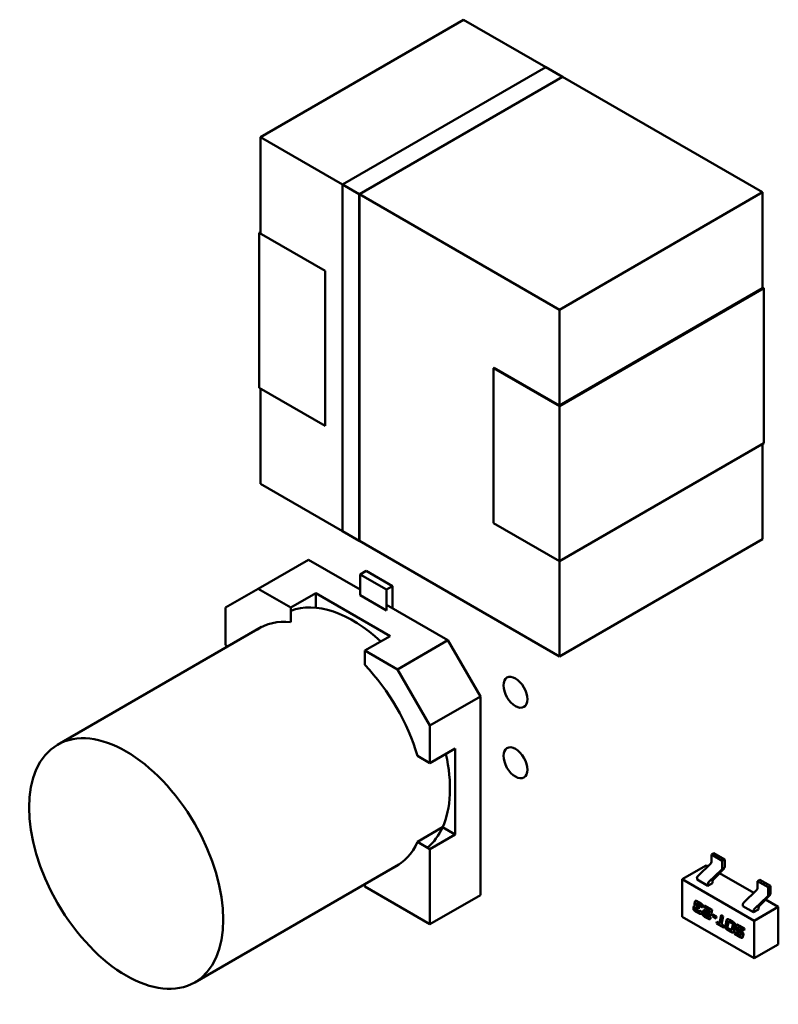
# Model space of a CAD drawing. Units: inches. Extents: x 4 to 172, y 2 to 134.
# Drawn here: x 135 to 137, y 113 to 114 of the extents above; entities that cross this region are included whole.
import ezdxf

# ---------------------------------------------------------------- set-up
doc = ezdxf.new("R2010")
doc.units = ezdxf.units.IN
doc.header["$LTSCALE"] = 8
doc.header["$MEASUREMENT"] = 0
doc.layers.add('Visible (ANSI)', color=7, linetype='Continuous', lineweight=50)

msp = doc.modelspace()

# ---------------------------------------------------------------- linework, layer by layer
at = {"layer": 'Visible (ANSI)'}
for p, q in [((135.791, 113.8409), (136.105, 114.0222)), ((136.105, 114.0222), (135.791, 113.8409)), ((136.2318, 113.949), (136.105, 114.0222)), ((136.105, 114.0222), (136.2318, 113.949)), ((136.232, 113.9491), (135.9178, 113.7677)), ((135.9178, 113.7677), (136.232, 113.9491)), ((135.9179, 113.7677), (136.2319, 113.9489)), ((136.2319, 113.9489), (136.2578, 113.934)), ((136.232, 113.9491), (136.258, 113.9341)), ((136.258, 113.9341), (135.9438, 113.7527)), ((135.9438, 113.7527), (136.258, 113.9341)), ((136.2579, 113.9339), (135.9439, 113.7526)), ((136.567, 113.7555), (136.2579, 113.9339)), ((136.2579, 113.9339), (136.567, 113.7555)), ((136.258, 113.9341), (136.258, 113.9339)), ((135.791, 113.8409), (135.9178, 113.7677)), ((135.791, 113.6918), (135.791, 113.8409)), ((135.9178, 113.7677), (135.791, 113.8409)), ((135.791, 113.8409), (135.791, 113.6918)), ((135.9438, 113.7527), (135.9178, 113.7677)), ((135.9178, 113.7677), (135.9438, 113.7527)), ((135.9178, 113.2319), (135.9178, 113.7677)), ((135.9438, 113.7527), (135.9439, 113.7527)), ((135.9438, 113.2169), (135.9438, 113.7527)), ((135.9439, 113.7526), (135.9438, 113.7527)), ((135.9438, 113.7527), (135.9438, 113.2169)), ((135.9439, 113.7527), (135.9439, 113.217)), ((135.9439, 113.7526), (136.253, 113.5742)), ((136.253, 113.5742), (135.9439, 113.7526)), ((136.253, 113.5742), (136.567, 113.7555)), ((136.567, 113.7555), (136.253, 113.5742)), ((136.567, 113.6074), (136.567, 113.7555)), ((136.567, 113.7555), (136.567, 113.6074)), ((135.791, 113.694), (135.7891, 113.6929)), ((135.7891, 113.6929), (135.891, 113.6341)), ((135.7891, 113.4534), (135.7891, 113.6929)), ((135.7891, 113.6929), (135.7891, 113.4534)), ((135.791, 113.6918), (135.791, 113.6929)), ((135.891, 113.6341), (135.891, 113.3946)), ((136.253, 113.4262), (136.567, 113.6074)), ((136.5688, 113.6074), (136.253, 113.4251)), ((136.253, 113.4251), (136.5688, 113.6074)), ((136.567, 113.6085), (136.5688, 113.6074)), ((136.5688, 113.6074), (136.5688, 113.3679)), ((136.253, 113.4262), (136.253, 113.5742)), ((136.253, 113.5742), (136.253, 113.4262)), ((136.1512, 113.4839), (136.1521, 113.4844)), ((136.253, 113.4251), (136.1512, 113.4839)), ((136.1512, 113.4839), (136.253, 113.4251)), ((136.1512, 113.2444), (136.1512, 113.4839)), ((136.1521, 113.4844), (136.253, 113.4262)), ((136.253, 113.4262), (136.1521, 113.4844)), ((135.891, 113.3946), (135.7891, 113.4534)), ((135.791, 113.3053), (135.791, 113.4523)), ((135.791, 113.4523), (135.791, 113.3053)), ((136.253, 113.4251), (136.253, 113.1856)), ((136.253, 113.1856), (136.253, 113.4251)), ((136.253, 113.1856), (136.5688, 113.3679)), ((136.5688, 113.3679), (136.253, 113.1856)), ((136.567, 113.2199), (136.567, 113.3669)), ((136.567, 113.3669), (136.567, 113.2199)), ((135.9178, 113.2321), (135.791, 113.3053)), ((135.791, 113.3053), (135.9178, 113.2321)), ((136.253, 113.1856), (136.1512, 113.2444)), ((136.1512, 113.2444), (136.253, 113.1856)), ((135.9438, 113.2169), (135.9178, 113.2319)), ((135.944, 113.217), (135.9438, 113.2169)), ((136.253, 113.0386), (135.9439, 113.217)), ((135.9439, 113.217), (136.253, 113.0386)), ((136.567, 113.2199), (136.253, 113.0386)), ((136.253, 113.0386), (136.567, 113.2199)), ((135.7874, 113.1429), (135.8653, 113.1878)), ((135.8653, 113.1878), (135.7874, 113.1429)), ((135.9452, 113.1417), (135.8653, 113.1878)), ((135.8653, 113.1878), (135.9452, 113.1417)), ((136.253, 113.0386), (136.253, 113.1856)), ((136.253, 113.1856), (136.253, 113.0386)), ((135.9546, 113.1706), (135.9452, 113.1652)), ((135.9452, 113.1652), (135.9546, 113.1706)), ((135.9452, 113.1652), (135.9452, 113.133)), ((135.9452, 113.133), (135.9452, 113.1652)), ((135.9452, 113.1652), (135.9857, 113.1418)), ((135.9857, 113.1418), (135.9452, 113.1652)), ((135.9951, 113.1472), (135.9546, 113.1706)), ((135.9546, 113.1706), (135.9951, 113.1472)), ((135.9951, 113.1472), (135.9857, 113.1418)), ((135.9951, 113.1129), (135.9951, 113.1472)), ((135.7372, 113.1139), (135.7874, 113.1429)), ((135.7874, 113.1429), (135.7372, 113.1139)), ((135.8377, 113.1139), (135.7874, 113.1429)), ((135.7874, 113.1429), (135.8377, 113.1139)), ((135.8766, 113.1363), (135.8377, 113.1139)), ((135.8766, 113.1363), (135.9915, 113.07)), ((135.8766, 113.1141), (135.8766, 113.1363)), ((135.9915, 113.07), (135.8766, 113.1363)), ((135.9857, 113.1096), (135.9452, 113.133)), ((135.9857, 113.1418), (135.9857, 113.1096)), ((135.7372, 113.0559), (135.7372, 113.1139)), ((135.7372, 113.1139), (135.7372, 113.0559)), ((135.8377, 113.1139), (135.8377, 113.0916)), ((135.8764, 113.1139), (135.8766, 113.1141)), ((136.0806, 113.0635), (135.9857, 113.1183)), ((135.9857, 113.1183), (136.0806, 113.0635)), ((135.7928, 113.0842), (135.4775, 112.9021)), ((135.9915, 113.07), (135.9525, 113.0476)), ((135.9525, 113.0476), (135.9915, 113.07)), ((135.7405, 113.054), (135.7372, 113.0559)), ((136.0028, 113.0185), (136.0806, 113.0635)), ((136.0806, 113.0635), (136.0028, 113.0185)), ((136.0806, 113.0635), (136.1309, 112.9765)), ((136.1309, 112.9765), (136.0806, 113.0635)), ((135.9525, 113.0476), (135.9525, 113.0253)), ((136.0028, 113.0185), (135.9525, 113.0476)), ((135.9525, 113.0476), (136.0028, 113.0185)), ((135.9525, 113.0253), (135.9525, 113.0476)), ((136.053, 112.9316), (136.0028, 113.0185)), ((136.0028, 113.0185), (136.053, 112.9316)), ((136.1309, 112.9765), (136.053, 112.9316)), ((136.053, 112.9316), (136.1309, 112.9765)), ((136.1309, 112.6698), (136.1309, 112.9765)), ((136.1309, 112.9765), (136.1309, 112.6698)), ((136.053, 112.9316), (136.053, 112.8735)), ((136.053, 112.8735), (136.053, 112.9316)), ((136.053, 112.8735), (136.0919, 112.896)), ((136.0919, 112.896), (136.053, 112.8735)), ((136.0919, 112.896), (136.0919, 112.7634)), ((136.0919, 112.7634), (136.0919, 112.896)), ((136.0337, 112.8847), (136.053, 112.8735)), ((136.053, 112.8735), (136.0337, 112.8847)), ((136.0337, 112.7521), (136.0726, 112.7745)), ((136.0919, 112.7634), (136.0726, 112.7745)), ((136.053, 112.7409), (136.0337, 112.7521)), ((136.053, 112.7409), (136.0919, 112.7634)), ((136.053, 112.6249), (136.053, 112.7409)), ((136.053, 112.6249), (136.053, 112.7409)), ((136.4918, 112.7346), (136.4881, 112.7324)), ((136.5085, 112.7249), (136.4918, 112.7346)), ((136.4669, 112.6992), (136.4869, 112.7184)), ((136.5048, 112.7228), (136.4881, 112.7324)), ((136.4881, 112.7324), (136.4881, 112.7211)), ((136.5085, 112.7249), (136.5048, 112.7228)), ((136.5048, 112.7115), (136.5048, 112.7228)), ((136.5085, 112.7135), (136.5085, 112.7249)), ((136.0049, 112.7169), (135.6895, 112.5348)), ((136.48, 112.7157), (136.4428, 112.6943)), ((136.48, 112.7157), (136.4826, 112.7142)), ((136.4836, 112.6896), (136.5036, 112.7087)), ((136.491, 112.6939), (136.5074, 112.7109)), ((136.5006, 112.7038), (136.5534, 112.6733)), ((136.4428, 112.6364), (136.4428, 112.6943)), ((136.4428, 112.6943), (136.5542, 112.63)), ((136.4657, 112.6937), (136.4657, 112.6965)), ((136.4824, 112.6841), (136.4657, 112.6937)), ((136.4898, 112.6884), (136.4824, 112.6841)), ((136.4898, 112.6884), (136.4898, 112.6912)), ((136.5627, 112.6936), (136.559, 112.6915)), ((136.559, 112.6915), (136.5757, 112.6819)), ((136.559, 112.6802), (136.559, 112.6915)), ((136.5627, 112.6936), (136.5794, 112.684)), ((135.9525, 112.6867), (135.9525, 112.6829)), ((135.9525, 112.6867), (135.9525, 112.6829)), ((135.9525, 112.6829), (136.053, 112.6249)), ((135.9525, 112.6829), (136.053, 112.6249)), ((136.4824, 112.6841), (136.4824, 112.6868)), ((136.5378, 112.6583), (136.5578, 112.6774)), ((136.5794, 112.684), (136.5757, 112.6819)), ((136.5757, 112.6819), (136.5757, 112.6705)), ((136.5794, 112.684), (136.5794, 112.6726)), ((136.053, 112.6249), (136.1309, 112.6698)), ((136.1309, 112.6698), (136.053, 112.6249)), ((136.4617, 112.6562), (136.4622, 112.6588)), ((136.4626, 112.659), (136.4621, 112.6564)), ((136.4666, 112.6599), (136.4715, 112.6571)), ((136.5545, 112.6487), (136.5745, 112.6678)), ((136.5618, 112.6529), (136.5783, 112.6699)), ((136.5715, 112.6629), (136.5913, 112.6514)), ((136.4604, 112.6499), (136.4609, 112.6525)), ((136.4613, 112.6527), (136.4608, 112.6501)), ((136.4609, 112.6525), (136.4613, 112.6527)), ((136.4617, 112.6562), (136.4621, 112.6564)), ((136.4626, 112.6536), (136.463, 112.6538)), ((136.4683, 112.6417), (136.4634, 112.6445)), ((136.4639, 112.6495), (136.4638, 112.6492)), ((136.4638, 112.6447), (136.4687, 112.6419)), ((136.4644, 112.6507), (136.4647, 112.6509)), ((136.4652, 112.6559), (136.4651, 112.6555)), ((136.4652, 112.6466), (136.4677, 112.6452)), ((136.4657, 112.657), (136.466, 112.6572)), ((136.4659, 112.6533), (136.469, 112.6515)), ((136.4684, 112.6487), (136.4659, 112.6502)), ((136.4663, 112.6504), (136.4685, 112.6491)), ((136.4697, 112.655), (136.4672, 112.6565)), ((136.4676, 112.6567), (136.4701, 112.6552)), ((136.469, 112.6515), (136.4684, 112.6487)), ((136.4692, 112.6447), (136.4696, 112.6449)), ((136.4697, 112.6458), (136.4729, 112.6439)), ((136.4711, 112.6524), (136.4715, 112.6527)), ((136.4743, 112.6506), (136.4711, 112.6524)), ((136.4715, 112.6527), (136.4744, 112.651)), ((136.4729, 112.6439), (136.4727, 112.6428)), ((136.4745, 112.6517), (136.4743, 112.6506)), ((136.4745, 112.6418), (136.4751, 112.6449)), ((136.4755, 112.6451), (136.4748, 112.642)), ((136.4764, 112.6512), (136.477, 112.6539)), ((136.4764, 112.6512), (136.4768, 112.6514)), ((136.4855, 112.6459), (136.4764, 112.6512)), ((136.4773, 112.6538), (136.4768, 112.6514)), ((136.4768, 112.6514), (136.4859, 112.6461)), ((136.477, 112.6539), (136.4892, 112.6468)), ((136.4784, 112.6426), (136.4788, 112.6428)), ((136.4786, 112.6426), (136.4789, 112.6428)), ((136.4792, 112.6456), (136.4837, 112.643)), ((136.4803, 112.6423), (136.4847, 112.6398)), ((136.4846, 112.6428), (136.485, 112.643)), ((136.4851, 112.644), (136.4855, 112.6459)), ((136.4855, 112.6459), (136.4859, 112.6461)), ((136.4859, 112.6461), (136.4855, 112.6442)), ((136.4892, 112.6468), (136.488, 112.641)), ((136.5365, 112.6528), (136.5365, 112.6555)), ((136.5532, 112.6432), (136.5365, 112.6528)), ((136.5607, 112.6474), (136.5532, 112.6432)), ((136.5532, 112.6432), (136.5532, 112.6459)), ((136.5913, 112.6514), (136.5542, 112.63)), ((136.5607, 112.6474), (136.5607, 112.6503)), ((136.5913, 112.6514), (136.5913, 112.5936)), ((136.5542, 112.5721), (136.4428, 112.6364)), ((136.4824, 112.6336), (136.4775, 112.6364)), ((136.4779, 112.6414), (136.4779, 112.6411)), ((136.4779, 112.6366), (136.4828, 112.6338)), ((136.4793, 112.6385), (136.4818, 112.637)), ((136.4843, 112.6395), (136.48, 112.642)), ((136.4833, 112.6368), (136.4837, 112.637)), ((136.4838, 112.6376), (136.487, 112.6358)), ((136.487, 112.6358), (136.4867, 112.6347)), ((136.4897, 112.6371), (136.4902, 112.6398)), ((136.4897, 112.6371), (136.49, 112.6373)), ((136.4954, 112.6337), (136.4897, 112.6371)), ((136.4905, 112.6397), (136.49, 112.6373)), ((136.49, 112.6373), (136.4955, 112.6341)), ((136.4902, 112.6398), (136.496, 112.6365)), ((136.496, 112.6365), (136.4954, 112.6337)), ((136.4958, 112.6259), (136.4963, 112.6286)), ((136.4966, 112.6285), (136.4961, 112.6261)), ((136.4963, 112.6286), (136.5004, 112.6263)), ((136.5004, 112.6263), (136.503, 112.6389)), ((136.5033, 112.6387), (136.5008, 112.6265)), ((136.503, 112.6389), (136.5062, 112.637)), ((136.5062, 112.637), (136.5036, 112.6244)), ((136.5095, 112.6216), (136.5113, 112.6304)), ((136.5117, 112.6307), (136.5099, 112.6218)), ((136.5142, 112.6275), (136.5129, 112.6209)), ((136.5147, 112.6287), (136.5151, 112.6289)), ((136.5157, 112.6316), (136.5212, 112.6284)), ((136.5194, 112.6263), (136.5163, 112.6282)), ((136.5198, 112.6266), (136.5166, 112.6284)), ((136.5542, 112.63), (136.5542, 112.5721)), ((136.4958, 112.6259), (136.4961, 112.6261)), ((136.5068, 112.6195), (136.4958, 112.6259)), ((136.4961, 112.6261), (136.5069, 112.6199)), ((136.5004, 112.6263), (136.5008, 112.6265)), ((136.5036, 112.6244), (136.5074, 112.6222)), ((136.5074, 112.6222), (136.5068, 112.6195)), ((136.518, 112.6131), (136.5125, 112.6162)), ((136.5129, 112.6165), (136.5184, 112.6133)), ((136.5142, 112.6183), (136.5174, 112.6165)), ((136.5189, 112.616), (136.5193, 112.6162)), ((136.5194, 112.6171), (136.5208, 112.6237)), ((136.5198, 112.6173), (136.5212, 112.624)), ((136.5204, 112.6257), (136.5208, 112.6259)), ((136.5242, 112.623), (136.5224, 112.6142)), ((136.5237, 112.6097), (136.5243, 112.6125)), ((136.5246, 112.6123), (136.5241, 112.6099)), ((136.5243, 112.6125), (136.5317, 112.6082)), ((136.5257, 112.6193), (136.5262, 112.6218)), ((136.5266, 112.6221), (136.5261, 112.6195)), ((136.5324, 112.6118), (136.5281, 112.6143)), ((136.5284, 112.6145), (136.5328, 112.612)), ((136.5291, 112.6189), (136.5291, 112.6186)), ((136.5297, 112.6201), (136.53, 112.6203)), ((136.5298, 112.6163), (136.5343, 112.6137)), ((136.5306, 112.623), (136.5392, 112.618)), ((136.5386, 112.6153), (136.5312, 112.6196)), ((136.5315, 112.6198), (136.5387, 112.6157)), ((136.5392, 112.618), (136.5386, 112.6153)), ((136.5237, 112.6097), (136.5241, 112.6099)), ((136.5323, 112.6048), (136.5237, 112.6097)), ((136.5241, 112.6099), (136.5327, 112.605)), ((136.5332, 112.6077), (136.5335, 112.6079)), ((136.5334, 112.6112), (136.5337, 112.6114)), ((136.5337, 112.6088), (136.5338, 112.6092)), ((136.5341, 112.6094), (136.5341, 112.6091)), ((136.5373, 112.6089), (136.5367, 112.6059)), ((136.5913, 112.5936), (136.5542, 112.5721))]:
    msp.add_line(p, q, dxfattribs=at)
for centre, major_axis, start_param, end_param in [((135.934, 112.9208), (-0.106, 0.1836), 5.206088, 6.195153), ((135.8951, 112.8984), (-0.1061, 0.1837), 5.890561, 6.31864), ((135.8951, 112.8984), (0.1061, -0.1837), 1.178172, 1.963421), ((135.8951, 112.8984), (-0.1061, 0.1837), 4.319765, 5.105013), ((135.934, 112.9208), (0.106, -0.1836), 0.391102, 1.077097), ((135.934, 112.9209), (0.1061, -0.1837), 0.087913, 0.392624), ((135.8951, 112.8984), (0.1061, -0.1837), 6.247731, 6.67581), ((135.8951, 112.8984), (0.1061, -0.1837), 6.247731, 6.67581), ((136.4863, 112.7201), (-0.00131, -0.00227), 1.104335, 2.356194), ((136.503, 112.7104), (0.00131, 0.00227), 4.245927, 5.497787), ((136.5067, 112.7125), (-0.00131, -0.00227), 1.162028, 2.356194), ((136.4675, 112.6975), (-0.00131, -0.00227), 4.245927, 5.497787), ((136.4842, 112.6879), (0.00131, 0.00227), 1.104335, 2.356194), ((136.4916, 112.6923), (-0.00131, -0.00227), 4.303621, 5.497787), ((136.5572, 112.6791), (-0.00131, -0.00227), 1.104335, 2.356194), ((136.5776, 112.6715), (-0.00131, -0.00227), 1.162028, 2.356194), ((136.5384, 112.6566), (-0.00131, -0.00227), 4.245927, 5.497787), ((136.5739, 112.6695), (0.00131, 0.00227), 4.245927, 5.497787), ((136.5551, 112.647), (0.00131, 0.00227), 1.104335, 2.356194), ((136.5625, 112.6513), (-0.00131, -0.00227), 4.303621, 5.497787)]:
    msp.add_ellipse(centre, major_axis=major_axis, ratio=0.57735, start_param=start_param, end_param=end_param, dxfattribs=at)
for centre, major_axis in [((136.1851, 112.9831), (-0.0131, 0.0227)), ((135.5835, 112.7185), (-0.106, 0.1836)), ((136.1851, 112.8742), (-0.0131, 0.0227))]:
    msp.add_ellipse(centre, major_axis=major_axis, ratio=0.57735, dxfattribs=at)
for points in [[(136.4622, 112.6588), (136.4627, 112.6608), (136.4644, 112.6612), (136.4666, 112.6599)], [(136.4635, 112.661), (136.4629, 112.6605), (136.4626, 112.659)], [(136.4602, 112.6484), (136.4602, 112.649), (136.4604, 112.6499)], [(136.4634, 112.6445), (136.4616, 112.6456), (136.4602, 112.6472), (136.4602, 112.6484)], [(136.4608, 112.6501), (136.4606, 112.6492), (136.4606, 112.6486)], [(136.4606, 112.6486), (136.4606, 112.6474), (136.462, 112.6458), (136.4638, 112.6447)], [(136.4609, 112.6525), (136.4611, 112.6531), (136.462, 112.6537), (136.4626, 112.6536)], [(136.4618, 112.6535), (136.4614, 112.6532), (136.4613, 112.6527)], [(136.4617, 112.6559), (136.4617, 112.6561), (136.4617, 112.6562)], [(136.4626, 112.6536), (136.4617, 112.6547), (136.4617, 112.6559)], [(136.4621, 112.6564), (136.4621, 112.6563), (136.4621, 112.6561)], [(136.4621, 112.6561), (136.4621, 112.6549), (136.463, 112.6538)], [(136.4638, 112.6492), (136.4637, 112.6486), (136.4637, 112.6483)], [(136.4637, 112.6483), (136.4637, 112.6477), (136.4642, 112.6472)], [(136.4659, 112.6502), (136.4648, 112.6508), (136.4641, 112.6507), (136.4639, 112.6495)], [(136.4642, 112.6472), (136.4644, 112.647), (136.4652, 112.6466)], [(136.4651, 112.6555), (136.465, 112.6549), (136.465, 112.6546)], [(136.465, 112.6546), (136.465, 112.6538), (136.4659, 112.6533)], [(136.4672, 112.6565), (136.4661, 112.6571), (136.4654, 112.657), (136.4652, 112.6559)], [(136.4677, 112.6452), (136.4688, 112.6445), (136.4692, 112.6447)], [(136.4727, 112.6428), (136.4723, 112.6408), (136.4705, 112.6404), (136.4683, 112.6417)], [(136.4692, 112.6447), (136.4696, 112.6448), (136.4697, 112.6458)], [(136.47, 112.6456), (136.4699, 112.6451), (136.4696, 112.6449)], [(136.4712, 112.6533), (136.4712, 112.6538), (136.4706, 112.6545), (136.4697, 112.655)], [(136.4701, 112.6552), (136.471, 112.6547), (136.4716, 112.654), (136.4716, 112.6535)], [(136.4711, 112.6524), (136.4712, 112.653), (136.4712, 112.6533)], [(136.4715, 112.6571), (136.4733, 112.656), (136.4747, 112.6544), (136.4747, 112.6532)], [(136.4716, 112.6535), (136.4716, 112.6532), (136.4715, 112.6527)], [(136.4747, 112.6532), (136.4747, 112.6526), (136.4745, 112.6517)], [(136.4751, 112.6449), (136.4753, 112.6459), (136.4762, 112.6463)], [(136.4761, 112.6462), (136.4756, 112.6458), (136.4755, 112.6451)], [(136.4762, 112.6463), (136.4774, 112.6466), (136.4792, 112.6456)], [(136.4786, 112.6426), (136.4782, 112.6425), (136.4779, 112.6414)], [(136.48, 112.642), (136.4789, 112.6427), (136.4786, 112.6426)], [(136.4788, 112.6428), (136.4789, 112.6428), (136.4789, 112.6428)], [(136.4789, 112.6428), (136.4793, 112.6429), (136.4803, 112.6423)], [(136.4837, 112.643), (136.4844, 112.6426), (136.4849, 112.643), (136.4851, 112.644)], [(136.4743, 112.6403), (136.4743, 112.6409), (136.4745, 112.6418)], [(136.475, 112.6382), (136.4743, 112.6391), (136.4743, 112.6403)], [(136.4748, 112.642), (136.4747, 112.6411), (136.4747, 112.6405)], [(136.4747, 112.6405), (136.4747, 112.6393), (136.4754, 112.6384)], [(136.4775, 112.6364), (136.4757, 112.6375), (136.475, 112.6382)], [(136.4754, 112.6384), (136.476, 112.6377), (136.4779, 112.6366)], [(136.4779, 112.6411), (136.4777, 112.6405), (136.4777, 112.6402)], [(136.4777, 112.6402), (136.4777, 112.6396), (136.4783, 112.6391)], [(136.4783, 112.6391), (136.4785, 112.6389), (136.4793, 112.6385)], [(136.4818, 112.637), (136.4835, 112.636), (136.4838, 112.6376)], [(136.4854, 112.6325), (136.4846, 112.6323), (136.4824, 112.6336)], [(136.4828, 112.6338), (136.485, 112.6325), (136.4858, 112.6327)], [(136.4841, 112.6375), (136.4839, 112.6371), (136.4837, 112.637)], [(136.4872, 112.6394), (136.4861, 112.6385), (136.4843, 112.6395)], [(136.4847, 112.6398), (136.4861, 112.6389), (136.4871, 112.6393)], [(136.4867, 112.6347), (136.4863, 112.6327), (136.4854, 112.6325)], [(136.4858, 112.6327), (136.4858, 112.6327), (136.4859, 112.6327)], [(136.488, 112.641), (136.4878, 112.6399), (136.4872, 112.6394)], [(136.5113, 112.6304), (136.5117, 112.6325), (136.5134, 112.6329), (136.5157, 112.6316)], [(136.5125, 112.6327), (136.512, 112.6322), (136.5117, 112.6307)], [(136.5163, 112.6282), (136.5152, 112.6288), (136.5145, 112.6286), (136.5142, 112.6275)], [(136.5212, 112.6284), (136.523, 112.6274), (136.5236, 112.6266)], [(136.5093, 112.6201), (136.5093, 112.6208), (136.5095, 112.6216)], [(136.5125, 112.6162), (136.5107, 112.6173), (136.5093, 112.6189), (136.5093, 112.6201)], [(136.5099, 112.6218), (136.5097, 112.621), (136.5097, 112.6203)], [(136.5097, 112.6203), (136.5097, 112.6191), (136.5111, 112.6175), (136.5129, 112.6165)], [(136.5129, 112.6209), (136.5127, 112.6203), (136.5127, 112.62)], [(136.5127, 112.62), (136.5127, 112.6194), (136.5133, 112.619)], [(136.5133, 112.619), (136.5135, 112.6188), (136.5142, 112.6183)], [(136.5174, 112.6165), (136.5185, 112.6159), (136.5188, 112.6159)], [(136.5224, 112.6142), (136.522, 112.6122), (136.5202, 112.6118), (136.518, 112.6131)], [(136.5188, 112.6159), (136.5192, 112.616), (136.5194, 112.6171)], [(136.5193, 112.6162), (136.5196, 112.6164), (136.5198, 112.6173)], [(136.5204, 112.6257), (136.5202, 112.6259), (136.5194, 112.6263)], [(136.5208, 112.6259), (136.5205, 112.6261), (136.5198, 112.6266)], [(136.5209, 112.6246), (136.5209, 112.6253), (136.5204, 112.6257)], [(136.5213, 112.6249), (136.5213, 112.6255), (136.5208, 112.6259)], [(136.5208, 112.6237), (136.5209, 112.6243), (136.5209, 112.6246)], [(136.5212, 112.624), (136.5213, 112.6245), (136.5213, 112.6249)], [(136.5236, 112.6266), (136.5244, 112.6257), (136.5244, 112.6245)], [(136.5244, 112.6245), (136.5244, 112.6239), (136.5242, 112.623)], [(136.5256, 112.6184), (136.5256, 112.6189), (136.5257, 112.6193)], [(136.5281, 112.6143), (136.5256, 112.6157), (136.5256, 112.6184)], [(136.5261, 112.6195), (136.526, 112.6191), (136.526, 112.6186)], [(136.526, 112.6186), (136.526, 112.6159), (136.5284, 112.6145)], [(136.5262, 112.6218), (136.5266, 112.6239), (136.5283, 112.6243), (136.5306, 112.623)], [(136.5275, 112.6241), (136.5269, 112.6236), (136.5266, 112.6221)], [(136.5291, 112.6186), (136.5289, 112.618), (136.5289, 112.6177)], [(136.5289, 112.6177), (136.5289, 112.6168), (136.5298, 112.6163)], [(136.5298, 112.6201), (136.5294, 112.62), (136.5291, 112.6189)], [(136.5312, 112.6196), (136.5301, 112.6202), (136.5298, 112.6201)], [(136.53, 112.6203), (136.5301, 112.6203), (136.5301, 112.6203)], [(136.5301, 112.6203), (136.5305, 112.6204), (136.5315, 112.6198)], [(136.5334, 112.6112), (136.5331, 112.6113), (136.5324, 112.6118)], [(136.5328, 112.612), (136.5335, 112.6116), (136.5337, 112.6114)], [(136.5343, 112.6137), (136.5359, 112.6128), (136.5367, 112.6116)], [(136.5317, 112.6082), (136.5327, 112.6076), (136.5331, 112.6076)], [(136.5367, 112.6059), (136.5362, 112.6039), (136.5345, 112.6035), (136.5323, 112.6048)], [(136.5331, 112.6076), (136.5335, 112.6077), (136.5337, 112.6088)], [(136.5339, 112.6101), (136.5339, 112.6107), (136.5334, 112.6112)], [(136.5341, 112.6091), (136.5339, 112.6081), (136.5335, 112.6079)], [(136.5337, 112.6114), (136.5343, 112.6109), (136.5343, 112.6103)], [(136.5338, 112.6092), (136.5339, 112.6098), (136.5339, 112.6101)], [(136.5343, 112.6103), (136.5343, 112.61), (136.5341, 112.6094)], [(136.5367, 112.6116), (136.5373, 112.6105), (136.5373, 112.6095)], [(136.5373, 112.6095), (136.5373, 112.6092), (136.5373, 112.6089)]]:
    msp.add_open_spline(points, degree=2, dxfattribs=at)
for points, knots in [([(136.4647, 112.6509), (136.4648, 112.6509), (136.4652, 112.651), (136.4663, 112.6504)], [0.869048, 0.869048, 0.869048, 1, 2, 2, 2]), ([(136.466, 112.6572), (136.4661, 112.6572), (136.4665, 112.6573), (136.4676, 112.6567)], [0.878049, 0.878049, 0.878049, 1, 2, 2, 2]), ([(136.4855, 112.6442), (136.4853, 112.6432), (136.485, 112.643), (136.485, 112.643)], [0, 0, 0, 1, 1.078125, 1.078125, 1.078125]), ([(136.4687, 112.6419), (136.4709, 112.6406), (136.4718, 112.6408), (136.4718, 112.6408)], [0, 0, 0, 1, 1.029062, 1.029062, 1.029062]), ([(136.5166, 112.6284), (136.5156, 112.629), (136.5151, 112.6289), (136.5151, 112.6289)], [0, 0, 0, 1, 1.123457, 1.123457, 1.123457]), ([(136.5184, 112.6133), (136.5206, 112.612), (136.5215, 112.6122), (136.5215, 112.6122)], [0, 0, 0, 1, 1.025583, 1.025583, 1.025583]), ([(136.5327, 112.605), (136.5349, 112.6037), (136.5358, 112.6039), (136.5358, 112.6039)], [0, 0, 0, 1, 1.029062, 1.029062, 1.029062])]:
    msp.add_open_spline(points, degree=2, knots=knots, dxfattribs=at)

doc.saveas('drawing.dxf')
